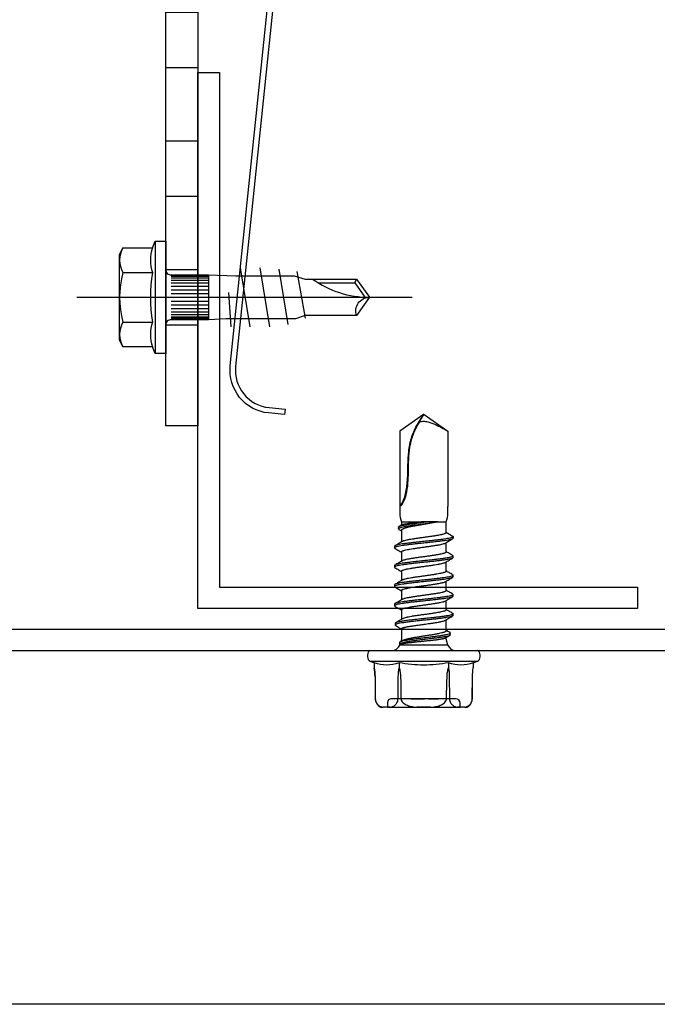
# Model space of a CAD drawing. Units: millimetres. Extents: x -358390 to -165483, y 96743 to 207920.
# Drawn here: x -180450 to -180391, y 201645 to 201737 of the extents above; entities that cross this region are included whole.
import ezdxf

# ---------------------------------------------------------------- set-up
doc = ezdxf.new("R2010")
doc.units = ezdxf.units.MM
for name, color, linetype in [('GIP-Bauseits', 8, 'Continuous'), ('GIP-Befestigungsmittel', 4, 'Continuous'), ('GIP-DIM-0', 12, 'Continuous'), ('GIP-Profile', 51, 'Continuous'), ('GIP-Text', 7, 'Continuous'), ('GIP-VECO-LS-85', 210, 'Continuous')]:
    doc.layers.add(name, color=color, linetype=linetype)

# ---------------------------------------------------------------- blocks, each defined once
blk = doc.blocks.new('*U167')
for points in [[(-140, 0), (0, 0), (0, -40), (-3, -40), (-3, -3), (-140, -3), (-140, 0)], [(-125.4, -3), (-130.6, -3), (-130.6, 0), (-125.4, 0)], [(-113.4, -3), (-118.6, -3), (-118.6, 0), (-113.4, 0)], [(-101.4, -3), (-106.6, -3), (-106.6, 0), (-101.4, 0)]]:
    blk.add_lwpolyline(points, close=True)
blk = doc.blocks.new('*U82')
at = {"color": 0, "linetype": 'ByBlock', "lineweight": -2}
blk.add_lwpolyline([(-4, 0), (27.3, 0)], dxfattribs=at)
blk = doc.blocks.new('EJO_ JT9-3H_5-5_5x19')
at = {"linetype": 'ByBlock'}
blk.add_lwpolyline([(-4.3, 4), (-3.991, 4.619), (-1.23, 4.619), (-1, 5.25), (0, 5.25), (0, -5.25), (-1, -5.25), (-1.23, -4.619), (-3.991, -4.619), (-4.3, -4)], close=True, dxfattribs=at)
for points in [[(-3.991, 4.619, 0.267949), (-3.991, 2.309, 0.133975), (-3.991, -2.309, 0.267949), (-3.991, -4.619)], [(-1.23, 4.619, 0.176327), (-1.23, 2.309, 0.088163), (-1.23, -2.309, 0.176327), (-1.23, -4.619)], [(0, 2.585, 0.414214), (0.5, 2.085), (4, 2.085), (6.548, 1.995), (11.978, 1.995), (13, 1.7), (17.81, 1.7), (19, 0), (17.81, -1.7), (13, -1.7), (12.095, -1.995), (5.643, -1.995), (4, -2.085), (0.5, -2.085, 0.414214), (0, -2.585)], [(13.7, 1.7, 0.156452), (19, 0)], [(17.81, -1.7, -0.520567), (19, 0)]]:
    blk.add_lwpolyline(points, format="xyb", dxfattribs=at)
for points in [[(-1, 5.25), (-1, -5.25)], [(-3.991, 2.309), (-1.23, 2.309)], [(0.5, 2.053), (4, 2.053)], [(0.5, 1.959), (4, 1.959)], [(4, 2.085), (4, -2.085)], [(7.889, -2.75), (6.984, 2.75)], [(9.699, -2.75), (8.794, 2.75)], [(10.541, 2.641), (11.383, -2.532)], [(12.225, 2.423), (13, -1.935)], [(0.5, 1.806), (4, 1.806)], [(0.5, 1.597), (4, 1.597)], [(0.5, 1.34), (4, 1.34)], [(0.5, 1.043), (4, 1.043)], [(14.227, 1.35), (17.627, 1.35), (18.565, 0.01)], [(17.627, 1.35), (17.81, 1.7)], [(0.5, 0.713), (4, 0.713)], [(0.5, 0.362), (4, 0.362)], [(0.5, 0), (4, 0)], [(5.861, 0.436), (6.079, -2.75)], [(0.5, -0.362), (4, -0.362)], [(0.5, -0.713), (4, -0.713)], [(0.5, -1.043), (4, -1.043)], [(0.5, -1.34), (4, -1.34)], [(0.5, -1.597), (4, -1.597)], [(0.5, -1.806), (4, -1.806)], [(-3.991, -2.309), (-1.23, -2.309)], [(0.5, -1.959), (4, -1.959)], [(0.5, -2.053), (4, -2.053)]]:
    blk.add_lwpolyline(points, dxfattribs=at)
blk.add_blockref('*U82', (-4.3, 0))
blk = doc.blocks.new('Feder')
at = {"layer": 'GIP-Text'}
for p, q in [((2.671, 8.116), (2.35, 8.499)), ((-0.715, 5.927), (-0.393, 5.544))]:
    blk.add_line(p, q, dxfattribs=at)
blk.add_lwpolyline([(-3.214, 3.83, 0.700208), (0, -5), (43.263, -5, -0.414214), (46.763, -8.5), (46.763, -10), (47.263, -10), (47.263, -8.5, 0.414214), (43.263, -4.5), (0, -4.5, -0.700208), (-2.893, 3.447), (5.803, 10.743), (7.347, 13.418), (6.914, 13.668), (5.414, 11.07)], format="xyb", close=True, dxfattribs=at)
blk = doc.blocks.new('Wandhalter-komplett')
at = {"layer": 'GIP-Befestigungsmittel'}
blk.add_blockref('EJO_ JT9-3H_5-5_5x19', (0, -133), dxfattribs=at)
at = {"layer": 'GIP-DIM-0', "xscale": -1, "rotation": 84.08969085709876}
blk.add_blockref('Feder', (6, -95.9), dxfattribs=at)
at = {"layer": 'GIP-VECO-LS-85', "rotation": 90}
blk.add_blockref('*U167', (0, -5), dxfattribs=at)
blk = doc.blocks.new('*U178')
at = {"layer": 'GIP-DIM-0'}
blk.add_blockref('Wandhalter-komplett', (-171301.859, 202355.709), dxfattribs=at)
blk = doc.blocks.new('JT9-6-5.5x22')
for p, q in [((-3.785, 5.3), (-4.051, 5.3)), ((-3.785, 5.3), (-3.144, 5.3)), ((-3.4, 5.3), (-3.4, 4.9)), ((3.4, 5.3), (-3.396, 5.3)), ((-0.641, 5.3), (-3.144, 5.3)), ((-0.641, 5.3), (0.641, 5.3)), ((3.144, 5.3), (0.641, 5.3)), ((3.144, 5.3), (3.785, 5.3)), ((3.4, 4.9), (3.4, 5.3)), ((4.051, 5.3), (3.785, 5.3)), ((-4.531, 4.477), (-4.549, 2.442)), ((-4.528, 4.477), (-4.547, 2.442)), ((-4.526, 4.57), (-4.531, 4.477)), ((-4.528, 4.477), (-4.531, 4.477)), ((-3, 4.5), (3, 4.5)), ((-2.381, 2.442), (-2.4, 4.477)), ((-1.378, 4.5), (-1.272, 4.5)), ((-0.609, 4.5), (-0.429, 4.5)), ((0.34, 4.5), (0.197, 4.5)), ((0.197, 4.5), (0.753, 4.5)), ((0.956, 4.5), (0.34, 4.5)), ((2.4, 4.477), (2.381, 2.442)), ((4.547, 2.442), (4.528, 4.477)), ((4.531, 4.477), (4.528, 4.477)), ((4.549, 2.442), (4.531, 4.477)), ((-4.547, 2.442), (-4.549, 2.442)), ((4.549, 2.442), (4.547, 2.442)), ((-4.619, 1.139), (-5, 1)), ((5, 1), (-5, 1)), ((-4.619, 1.139), (-4.619, 1.619)), ((-2.309, 1.139), (-2.309, 1.619)), ((2.309, 1.139), (2.309, 1.619)), ((4.619, 1.139), (4.619, 1.619)), ((5, 1), (4.619, 1.139)), ((-5.25, 0.6), (-5.25, 0.4)), ((5, 0), (-5, 0)), ((5.25, 0.4), (5.25, 0.6)), ((-2.24, -0.5), (-2.085, -1.078)), ((-2.24, -0.5), (2.24, -0.5)), ((2.072, -0.874), (2.223, -0.783)), ((2.085, -1.078), (2.153, -0.825)), ((2.271, -0.572), (2.227, -0.542)), ((2.229, -0.541), (2.24, -0.5)), ((-2.085, -1.078), (-2.085, -1.216)), ((2.085, -2.025), (2.085, -1.078)), ((-2.085, -1.839), (-2.085, -2.859)), ((-2.73, -3.265), (-2.73, -3.415)), ((2.085, -3.793), (2.085, -2.896)), ((-2.085, -3.787), (-2.085, -4.659)), ((2.73, -4.315), (2.73, -4.165)), ((-2.73, -5.065), (-2.73, -5.215)), ((2.085, -5.593), (2.085, -4.721)), ((-2.085, -5.587), (-2.085, -6.459)), ((2.73, -6.115), (2.73, -5.965)), ((-2.73, -6.865), (-2.73, -7.015)), ((2.085, -7.393), (2.085, -6.521)), ((-2.085, -7.387), (-2.085, -8.259)), ((2.73, -7.915), (2.73, -7.765)), ((-2.73, -8.665), (-2.73, -8.815)), ((2.085, -9.193), (2.085, -8.321)), ((-2.085, -9.187), (-2.085, -10.062)), ((2.73, -9.715), (2.73, -9.565)), ((-2.73, -10.615), (-2.73, -10.465)), ((-2.085, -10.987), (-2.73, -10.615)), ((-2.085, -10.987), (-2.085, -12)), ((2.085, -11.203), (2.085, -10.121)), ((2.049, -11.718), (2.316, -11.562)), ((2.325, -11.296), (2.085, -11.152)), ((2.085, -12), (2.085, -11.697)), ((2.369, -11.501), (2.369, -11.351)), ((-2.25, -12.8), (-2.25, -13.424)), ((-1.321, -12), (-2.085, -12)), ((2.085, -12), (0.213, -12)), ((2.25, -13.424), (2.25, -12.8)), ((-2.25, -20.439), (-2.25, -13.424)), ((2.25, -20.439), (2.25, -13.424)), ((-0.02, -22), (-2.25, -20.439)), ((0.02, -22), (2.25, -20.439)), ((0.003, -22), (-0.02, -22)), ((0.003, -22), (0.005, -22)), ((0.005, -22), (0.02, -22))]:
    blk.add_line(p, q)
at = {"flags": 128}
for points in [[(4.531, 4.477), (4.522, 4.601), (4.513, 4.656)], [(-2.128, 4.477), (-2.157, 2.96), (-2.166, 2.442)], [(2.166, 2.442), (2.157, 2.96), (2.128, 4.477)]]:
    blk.add_lwpolyline(points, dxfattribs=at)
for centre, radius, start, end in [((-3.571, 4.469), 0.96, 120, 156.28428), ((-3, 4.9), 0.4, 180, 270), ((3, 4.9), 0.4, 270, 0), ((3.571, 4.469), 0.96, 26.96727, 60), ((9.981, 2.489), 5.432, 180.5, 189.19788), ((-4.805, 0.6), 0.445, 115.98923, 180), ((4.805, 0.6), 0.445, 0, 64.01077), ((-4.805, 0.4), 0.445, 180, 244.01077), ((4.805, 0.4), 0.445, 295.98923, 0), ((-2.982, -0.8), 0.8, 22.02431, 90), ((2.982, -0.8), 0.8, 90, 157.97569), ((-0.228, -12.8), 2.022, 156.69232, 179.98969), ((0.228, -12.8), 2.022, 359.99594, 23.30768)]:
    blk.add_arc(centre, radius, start, end)
for points, knots in [([(-3.785, 5.3), (-3.861, 5.286), (-3.936, 5.266), (-4.085, 5.208), (-4.158, 5.169), (-4.301, 5.056), (-4.371, 4.982), (-4.455, 4.826), (-4.48, 4.766), (-4.517, 4.631), (-4.528, 4.555), (-4.528, 4.477)], [0, 0, 0, 0, 0.25, 0.25, 0.5, 0.5, 0.75, 0.75, 0.875, 0.875, 1, 1, 1, 1]), ([(-2.4, 4.477), (-2.401, 4.555), (-2.412, 4.63), (-2.448, 4.766), (-2.473, 4.826), (-2.529, 4.929), (-2.561, 4.974), (-2.627, 5.051), (-2.661, 5.083), (-2.768, 5.168), (-2.842, 5.207), (-2.992, 5.266), (-3.067, 5.286), (-3.144, 5.3)], [0, 0, 0, 0, 0.125, 0.125, 0.25, 0.25, 0.375, 0.375, 0.5, 0.5, 0.75, 0.75, 1, 1, 1, 1]), ([(-0.641, 5.3), (-0.793, 5.286), (-0.945, 5.266), (-1.245, 5.207), (-1.392, 5.168), (-1.677, 5.055), (-1.815, 4.98), (-1.983, 4.825), (-2.033, 4.766), (-2.105, 4.63), (-2.127, 4.553), (-2.128, 4.477)], [0, 0, 0, 0, 0.25, 0.25, 0.5, 0.5, 0.75, 0.75, 0.875, 0.875, 1, 1, 1, 1]), ([(2.128, 4.477), (2.127, 4.554), (2.105, 4.631), (2.032, 4.766), (1.982, 4.826), (1.813, 4.982), (1.675, 5.056), (1.392, 5.168), (1.242, 5.207), (0.943, 5.267), (0.792, 5.286), (0.641, 5.3)], [0, 0, 0, 0, 0.125, 0.125, 0.25, 0.25, 0.5, 0.5, 0.75, 0.75, 1, 1, 1, 1]), ([(3.144, 5.3), (3.067, 5.286), (2.992, 5.266), (2.843, 5.208), (2.77, 5.169), (2.627, 5.056), (2.558, 4.982), (2.473, 4.826), (2.448, 4.766), (2.412, 4.631), (2.401, 4.555), (2.4, 4.477)], [0, 0, 0, 0, 0.25, 0.25, 0.5, 0.5, 0.75, 0.75, 0.875, 0.875, 1, 1, 1, 1]), ([(4.528, 4.477), (4.528, 4.555), (4.517, 4.63), (4.48, 4.766), (4.455, 4.826), (4.399, 4.929), (4.367, 4.974), (4.301, 5.051), (4.267, 5.083), (4.16, 5.168), (4.086, 5.207), (3.936, 5.266), (3.861, 5.286), (3.785, 5.3)], [0, 0, 0, 0, 0.125, 0.125, 0.25, 0.25, 0.375, 0.375, 0.5, 0.5, 0.75, 0.75, 1, 1, 1, 1]), ([(-0.896, 4.5), (-0.915, 4.5), (-0.954, 4.5), (-1.012, 4.5), (-1.07, 4.5), (-1.128, 4.5), (-1.187, 4.5), (-1.249, 4.5), (-1.313, 4.5), (-1.356, 4.5), (-1.378, 4.5)], [0, 0, 0, 0, 0.106071, 0.213422, 0.321685, 0.433858, 0.554081, 0.687587, 0.836466, 1, 1, 1, 1]), ([(-1.272, 4.5), (-1.248, 4.5), (-1.202, 4.5), (-1.134, 4.5), (-1.074, 4.5), (-1.035, 4.5), (-1.017, 4.5)], [0, 0, 0, 0, 0.299184, 0.564899, 0.798548, 1, 1, 1, 1]), ([(-1.017, 4.5), (-1.005, 4.5), (-0.984, 4.5), (-0.951, 4.5), (-0.918, 4.5), (-0.896, 4.5), (-0.886, 4.5)], [0, 0, 0, 0, 0.262952, 0.515707, 0.762109, 1, 1, 1, 1]), ([(-0.429, 4.5), (-0.429, 4.5), (-0.43, 4.5), (-0.432, 4.5), (-0.435, 4.5), (-0.44, 4.5), (-0.447, 4.5), (-0.455, 4.5), (-0.464, 4.5), (-0.478, 4.5), (-0.502, 4.5), (-0.537, 4.5), (-0.58, 4.5), (-0.631, 4.5), (-0.689, 4.5), (-0.753, 4.5), (-0.822, 4.5), (-0.871, 4.5), (-0.896, 4.5)], [0, 0, 0, 0, 0.077361, 0.148542, 0.214008, 0.272995, 0.326409, 0.37388, 0.41602, 0.452126, 0.518002, 0.582367, 0.647044, 0.71333, 0.780912, 0.850395, 0.922923, 1, 1, 1, 1]), ([(-0.886, 4.5), (-0.872, 4.5), (-0.844, 4.5), (-0.805, 4.5), (-0.767, 4.5), (-0.732, 4.5), (-0.7, 4.5), (-0.673, 4.5), (-0.651, 4.5), (-0.638, 4.5), (-0.629, 4.5), (-0.624, 4.5), (-0.619, 4.5), (-0.615, 4.5), (-0.613, 4.5), (-0.61, 4.5), (-0.609, 4.5), (-0.609, 4.5), (-0.609, 4.5)], [0, 0, 0, 0, 0.062326, 0.123196, 0.184036, 0.246964, 0.310699, 0.373268, 0.436588, 0.502125, 0.539005, 0.583255, 0.634447, 0.692676, 0.75857, 0.831659, 0.911917, 1, 1, 1, 1]), ([(0.542, 4.5), (0.521, 4.5), (0.48, 4.5), (0.42, 4.5), (0.361, 4.5), (0.306, 4.5), (0.252, 4.5), (0.201, 4.5), (0.153, 4.5), (0.107, 4.5), (0.066, 4.5), (0.029, 4.5), (-0.001, 4.5), (-0.027, 4.5), (-0.046, 4.5), (-0.06, 4.5), (-0.069, 4.5), (-0.07, 4.5), (-0.07, 4.5)], [0, 0, 0, 0, 0.0662949, 0.1301311, 0.1928622, 0.25436, 0.3159098, 0.3773381, 0.4402053, 0.5041751, 0.5680336, 0.6302277, 0.6908615, 0.7514218, 0.8114657, 0.8727505, 0.9353907, 1, 1, 1, 1]), ([(-0.07, 4.5), (-0.069, 4.5), (-0.067, 4.5), (-0.052, 4.5), (-0.026, 4.5), (0.01, 4.5), (0.055, 4.5), (0.11, 4.5), (0.173, 4.5), (0.243, 4.5), (0.319, 4.5), (0.399, 4.5), (0.482, 4.5), (0.538, 4.5), (0.566, 4.5)], [0, 0, 0, 0, 0.085249, 0.167327, 0.248175, 0.328829, 0.409908, 0.490584, 0.572993, 0.658265, 0.744222, 0.82906, 0.913938, 1, 1, 1, 1]), ([(0.109, 4.5), (0.11, 4.5), (0.11, 4.5), (0.117, 4.5), (0.128, 4.5), (0.143, 4.5), (0.162, 4.5), (0.186, 4.5), (0.214, 4.5), (0.246, 4.5), (0.28, 4.5), (0.317, 4.5), (0.356, 4.5), (0.397, 4.5), (0.439, 4.5), (0.483, 4.5), (0.529, 4.5), (0.56, 4.5), (0.576, 4.5)], [0, 0, 0, 0, 0.0595396, 0.117423, 0.1744404, 0.2317339, 0.289722, 0.3492004, 0.4105155, 0.4750803, 0.5400945, 0.6044441, 0.6686967, 0.7321102, 0.7967393, 0.8629057, 0.9304616, 1, 1, 1, 1]), ([(0.557, 4.5), (0.542, 4.5), (0.512, 4.5), (0.468, 4.5), (0.426, 4.5), (0.385, 4.5), (0.346, 4.5), (0.309, 4.5), (0.273, 4.5), (0.24, 4.5), (0.209, 4.5), (0.183, 4.5), (0.16, 4.5), (0.141, 4.5), (0.127, 4.5), (0.116, 4.5), (0.11, 4.5), (0.11, 4.5), (0.109, 4.5)], [0, 0, 0, 0, 0.068712, 0.134812, 0.199538, 0.263335, 0.326747, 0.390328, 0.454126, 0.519203, 0.58351, 0.645497, 0.70529, 0.763488, 0.821856, 0.880004, 0.939108, 1, 1, 1, 1]), ([(0.753, 4.5), (0.717, 4.5), (0.647, 4.5), (0.577, 4.5), (0.542, 4.5)], [0, 0, 0, 0, 0.507858, 1, 1, 1, 1]), ([(1.007, 4.5), (1.006, 4.5), (1.006, 4.5), (1, 4.5), (0.989, 4.5), (0.975, 4.5), (0.956, 4.5), (0.933, 4.5), (0.906, 4.5), (0.876, 4.5), (0.842, 4.5), (0.807, 4.5), (0.769, 4.5), (0.73, 4.5), (0.69, 4.5), (0.647, 4.5), (0.603, 4.5), (0.573, 4.5), (0.557, 4.5)], [0, 0, 0, 0, 0.06076, 0.119735, 0.177757, 0.235999, 0.29407, 0.353733, 0.415973, 0.48014, 0.545076, 0.608735, 0.672178, 0.735453, 0.799112, 0.864284, 0.930837, 1, 1, 1, 1]), ([(0.566, 4.5), (0.594, 4.5), (0.649, 4.5), (0.729, 4.5), (0.806, 4.5), (0.88, 4.5), (0.948, 4.5), (1.009, 4.5), (1.061, 4.5), (1.106, 4.5), (1.142, 4.5), (1.167, 4.5), (1.183, 4.5), (1.185, 4.5), (1.186, 4.5)], [0, 0, 0, 0, 0.085532, 0.169003, 0.251943, 0.335682, 0.419409, 0.501265, 0.583703, 0.668, 0.751919, 0.834598, 0.916526, 1, 1, 1, 1]), ([(0.576, 4.5), (0.592, 4.5), (0.623, 4.5), (0.668, 4.5), (0.711, 4.5), (0.751, 4.5), (0.789, 4.5), (0.825, 4.5), (0.858, 4.5), (0.889, 4.5), (0.916, 4.5), (0.941, 4.5), (0.961, 4.5), (0.978, 4.5), (0.991, 4.5), (1, 4.5), (1.005, 4.5), (1.006, 4.5), (1.007, 4.5)], [0, 0, 0, 0, 0.072713, 0.1415475, 0.2083625, 0.2724616, 0.33539, 0.3977113, 0.4593834, 0.5220982, 0.5843148, 0.6443919, 0.703345, 0.7615089, 0.8200305, 0.878517, 0.9382645, 1, 1, 1, 1]), ([(1.186, 4.5), (1.186, 4.5), (1.184, 4.5), (1.175, 4.5), (1.158, 4.5), (1.14, 4.5), (1.122, 4.5), (1.105, 4.5), (1.087, 4.5), (1.065, 4.5), (1.042, 4.5), (1.016, 4.5), (0.987, 4.5), (0.966, 4.5), (0.956, 4.5)], [0, 0, 0, 0, 0.09832, 0.199417, 0.305603, 0.416162, 0.474582, 0.537006, 0.603857, 0.67409, 0.749417, 0.828253, 0.912054, 1, 1, 1, 1]), ([(-2.166, 2.442), (-2.169, 2.303), (-2.183, 2.162), (-2.232, 1.885), (-2.267, 1.75), (-2.309, 1.619)], [0, 0, 0, 0, 0.5, 0.5, 1, 1, 1, 1]), ([(2.309, 1.619), (2.266, 1.751), (2.231, 1.888), (2.182, 2.164), (2.169, 2.303), (2.166, 2.442)], [0, 0, 0, 0, 0.5, 0.5, 1, 1, 1, 1]), ([(-2.309, 1.139), (-1.928, 1.208), (-1.54, 1.266), (-0.768, 1.344), (-0.382, 1.364), (0.774, 1.364), (1.543, 1.278), (2.309, 1.139)], [0, 0, 0, 0, 0.25, 0.25, 0.5, 0.5, 1, 1, 1, 1]), ([(-2.406, -1.679), (-2.425, -1.67), (-2.486, -1.64), (-2.465, -1.589), (-2.348, -1.527), (-2.113, -1.463), (-1.799, -1.404), (-1.441, -1.349), (-1.066, -1.297), (-0.657, -1.245), (-0.229, -1.194), (0.206, -1.141), (0.631, -1.089), (1.034, -1.036), (1.4, -0.983), (1.715, -0.929), (1.979, -0.873), (2.17, -0.815), (2.268, -0.765), (2.261, -0.734), (2.258, -0.724)], [0, 0, 0, 0, 0.029798, 0.097612, 0.165258, 0.2332, 0.30112, 0.355437, 0.409986, 0.464537, 0.518954, 0.573604, 0.628328, 0.682893, 0.73764, 0.792524, 0.847258, 0.908207, 0.969337, 1, 1, 1, 1]), ([(-2.452, -1.472), (-2.455, -1.461), (-2.463, -1.429), (-2.348, -1.377), (-2.124, -1.314), (-1.81, -1.254), (-1.455, -1.199), (-1.082, -1.147), (-0.674, -1.096), (-0.247, -1.044), (0.187, -0.992), (0.614, -0.939), (1.017, -0.886), (1.385, -0.833), (1.702, -0.779), (1.97, -0.724), (2.164, -0.665), (2.266, -0.614), (2.26, -0.583), (2.258, -0.572)], [0, 0, 0, 0, 0.0376271, 0.1095874, 0.181864, 0.2541168, 0.311898, 0.3699273, 0.4279572, 0.4858447, 0.5439814, 0.6021954, 0.6602386, 0.7184793, 0.7768624, 0.8350861, 0.8999235, 0.9649505, 1, 1, 1, 1]), ([(2.227, -0.542), (2.225, -0.546), (2.221, -0.557), (2.197, -0.573), (2.155, -0.591), (2.098, -0.61), (2.025, -0.628), (1.938, -0.647), (1.838, -0.666), (1.725, -0.684), (1.599, -0.702), (1.462, -0.72), (1.316, -0.739), (1.161, -0.757), (0.996, -0.776), (0.825, -0.795), (0.65, -0.813), (0.473, -0.831), (0.29, -0.85), (0.106, -0.868), (-0.076, -0.887), (-0.256, -0.905), (-0.437, -0.924), (-0.612, -0.943), (-0.781, -0.961), (-0.944, -0.979), (-1.101, -0.997), (-1.241, -1.015), (-1.364, -1.032), (-1.471, -1.048), (-1.572, -1.063), (-1.632, -1.073), (-1.662, -1.078)], [0, 0, 0, 0, 0.0243, 0.060294, 0.09496, 0.129872, 0.165563, 0.201525, 0.235778, 0.27027, 0.305519, 0.341031, 0.375093, 0.409398, 0.444467, 0.479801, 0.513472, 0.547377, 0.58203, 0.616946, 0.650331, 0.683951, 0.718312, 0.752929, 0.786088, 0.81948, 0.853619, 0.888019, 0.915662, 0.943443, 0.971648, 1, 1, 1, 1]), ([(1.472, -1.078), (1.521, -1.066), (1.619, -1.041), (1.743, -1.006), (1.848, -0.972), (1.936, -0.94), (2.01, -0.908), (2.055, -0.885), (2.071, -0.874), (2.072, -0.874)], [0, 0, 0, 0, 0.179565, 0.360795, 0.516069, 0.672398, 0.832029, 0.992788, 1, 1, 1, 1]), ([(2.271, -0.724), (2.271, -0.699), (2.271, -0.648), (2.271, -0.597), (2.271, -0.572)], [0, 0, 0, 0, 0.500001, 1, 1, 1, 1]), ([(-2.467, -1.472), (-2.467, -1.497), (-2.467, -1.548), (-2.467, -1.598), (-2.467, -1.624)], [0, 0, 0, 0, 0.499999, 1, 1, 1, 1]), ([(-2.421, -1.679), (-2.31, -1.745), (-2.198, -1.812), (-2.086, -1.88), (-2.085, -1.881)], [0, 0, 0, 0, 0.98765, 1, 1, 1, 1]), ([(-2.039, -1.188), (-2.054, -1.197), (-2.18, -1.273), (-2.307, -1.349), (-2.419, -1.415)], [0, 0, 0, 0, 0.1168764, 1, 1, 1, 1]), ([(-2.083, -1.839), (-2.084, -1.836), (-2.085, -1.823), (-2.073, -1.801), (-2.035, -1.764), (-1.967, -1.728), (-1.871, -1.691), (-1.782, -1.662), (-1.645, -1.624), (-1.487, -1.587), (-1.314, -1.552), (-1.178, -1.525), (-1.027, -1.498), (-0.868, -1.47), (-0.696, -1.441), (-0.52, -1.413), (-0.287, -1.376), (-0.057, -1.341), (0.174, -1.305), (0.35, -1.277), (0.525, -1.25), (0.695, -1.222), (0.861, -1.194), (1.019, -1.167), (1.171, -1.139), (1.325, -1.11), (1.42, -1.089), (1.472, -1.078)], [0, 0, 0, 0, 0.013471, 0.049853, 0.086766, 0.158438, 0.194818, 0.231727, 0.271956, 0.344499, 0.376697, 0.41244, 0.448432, 0.484811, 0.521721, 0.561949, 0.59702, 0.666694, 0.702437, 0.738431, 0.774811, 0.811722, 0.847465, 0.883458, 0.919839, 0.956749, 1, 1, 1, 1]), ([(-1.662, -1.078), (-1.689, -1.084), (-1.75, -1.096), (-1.832, -1.115), (-1.911, -1.136), (-1.975, -1.158), (-2.018, -1.176), (-2.034, -1.186), (-2.038, -1.189)], [0, 0, 0, 0, 0.146883, 0.337137, 0.528724, 0.722372, 0.918841, 1, 1, 1, 1]), ([(-2.727, -3.265), (-2.728, -3.264), (-2.741, -3.246), (-2.692, -3.212), (-2.574, -3.164), (-2.374, -3.115), (-2.109, -3.066), (-1.781, -3.018), (-1.403, -2.969), (-0.984, -2.92), (-0.537, -2.872), (-0.075, -2.823), (0.39, -2.774), (0.847, -2.725), (1.131, -2.692), (1.275, -2.675)], [0, 0, 0, 0, 0.007002, 0.089649, 0.1721977, 0.2548831, 0.3374592, 0.4200757, 0.5027451, 0.5852668, 0.6679298, 0.7505734, 0.8331686, 0.9159077, 1, 1, 1, 1]), ([(0.931, -2.302), (0.867, -2.315), (0.738, -2.339), (0.519, -2.371), (0.292, -2.403), (0.061, -2.434), (-0.172, -2.466), (-0.39, -2.497), (-0.648, -2.533), (-0.869, -2.566), (-1.128, -2.606), (-1.321, -2.639), (-1.494, -2.671), (-1.612, -2.696), (-1.755, -2.728), (-1.872, -2.761), (-1.975, -2.797), (-2.008, -2.817), (-2.028, -2.829)], [0, 0, 0, 0, 0.056232, 0.113085, 0.182267, 0.239443, 0.297232, 0.367587, 0.413989, 0.507694, 0.555554, 0.648632, 0.695717, 0.743597, 0.790013, 0.883747, 0.931622, 1, 1, 1, 1]), ([(2.084, -2.025), (2.084, -2.026), (2.087, -2.034), (2.077, -2.05), (2.054, -2.072), (2.014, -2.093), (1.96, -2.114), (1.892, -2.134), (1.811, -2.155), (1.716, -2.177), (1.609, -2.199), (1.49, -2.22), (1.361, -2.24), (1.222, -2.263), (1.078, -2.287), (0.978, -2.297), (0.931, -2.302)], [0, 0, 0, 0, 0.011288, 0.086834, 0.162907, 0.239798, 0.317809, 0.393374, 0.469469, 0.546383, 0.624417, 0.699973, 0.776058, 0.852962, 0.930983, 1, 1, 1, 1]), ([(1.275, -2.675), (1.425, -2.656), (1.725, -2.619), (2.093, -2.563), (2.383, -2.507), (2.578, -2.45), (2.667, -2.393), (2.677, -2.35), (2.621, -2.325), (2.608, -2.319)], [0, 0, 0, 0, 0.159811, 0.317802, 0.476366, 0.635055, 0.793366, 0.952272, 1, 1, 1, 1]), ([(1.289, -2.825), (1.439, -2.806), (1.737, -2.769), (2.103, -2.713), (2.392, -2.657), (2.578, -2.6), (2.666, -2.555), (2.654, -2.529), (2.651, -2.522)], [0, 0, 0, 0, 0.187641, 0.373144, 0.559315, 0.745639, 0.931518, 1, 1, 1, 1]), ([(2.014, -2.939), (2.105, -2.884), (2.307, -2.761), (2.509, -2.64), (2.619, -2.574)], [0, 0, 0, 0, 0.454064, 1, 1, 1, 1]), ([(2.62, -2.319), (2.509, -2.254), (2.33, -2.148), (2.152, -2.041), (2.085, -2)], [0, 0, 0, 0, 0.620855, 1, 1, 1, 1]), ([(2.663, -2.522), (2.663, -2.497), (2.663, -2.447), (2.663, -2.396), (2.663, -2.371)], [0, 0, 0, 0, 0.5, 1, 1, 1, 1]), ([(-2.689, -3.463), (-2.692, -3.462), (-2.732, -3.444), (-2.737, -3.411), (-2.698, -3.362), (-2.572, -3.314), (-2.375, -3.265), (-2.109, -3.216), (-1.781, -3.168), (-1.403, -3.119), (-0.984, -3.07), (-0.537, -3.022), (-0.075, -2.973), (0.391, -2.924), (0.852, -2.874), (1.141, -2.842), (1.289, -2.825)], [0, 0, 0, 0, 0.0051777, 0.0814073, 0.157649, 0.2338004, 0.3100787, 0.3862542, 0.4624693, 0.538732, 0.6148586, 0.6911055, 0.7674011, 0.8434026, 0.920142, 1, 1, 1, 1]), ([(-2.028, -2.826), (-2.139, -2.891), (-2.36, -3.022), (-2.582, -3.153), (-2.693, -3.218)], [0, 0, 0, 0, 0.4989247, 1, 1, 1, 1]), ([(-2.692, -3.463), (-2.581, -3.528), (-2.379, -3.647), (-2.177, -3.767), (-2.085, -3.821)], [0, 0, 0, 0, 0.546821, 1, 1, 1, 1]), ([(-2.083, -3.787), (-2.083, -3.782), (-2.084, -3.769), (-2.061, -3.74), (-2.01, -3.707), (-1.929, -3.675), (-1.829, -3.643), (-1.702, -3.61), (-1.551, -3.577), (-1.385, -3.545), (-1.198, -3.512), (-0.995, -3.48), (-0.782, -3.447), (-0.557, -3.415), (-0.268, -3.374), (-0.03, -3.341), (0.206, -3.309), (0.38, -3.286), (0.601, -3.254), (0.813, -3.219), (0.963, -3.203), (1.014, -3.198)], [0, 0, 0, 0, 0.025572, 0.066025, 0.147716, 0.189441, 0.229893, 0.311582, 0.353305, 0.393759, 0.475452, 0.517177, 0.55763, 0.639322, 0.681047, 0.762147, 0.803201, 0.84493, 0.883326, 0.960807, 1, 1, 1, 1]), ([(1.014, -3.198), (1.061, -3.191), (1.205, -3.169), (1.38, -3.127), (1.539, -3.094), (1.686, -3.059), (1.812, -3.022), (1.936, -2.979), (1.983, -2.954), (2.013, -2.938)], [0, 0, 0, 0, 0.098634, 0.297959, 0.3987, 0.50082, 0.707036, 0.812235, 1, 1, 1, 1]), ([(-2.728, -5.065), (-2.728, -5.064), (-2.741, -5.047), (-2.693, -5.013), (-2.578, -4.965), (-2.38, -4.916), (-2.115, -4.867), (-1.789, -4.819), (-1.412, -4.77), (-0.994, -4.721), (-0.547, -4.673), (-0.085, -4.624), (0.38, -4.575), (0.834, -4.526), (1.264, -4.478), (1.657, -4.429), (2.003, -4.38), (2.291, -4.332), (2.513, -4.283), (2.664, -4.234), (2.733, -4.186), (2.739, -4.145), (2.69, -4.121), (2.674, -4.112)], [0, 0, 0, 0, 0.003139, 0.05423, 0.105351, 0.15645, 0.207531, 0.258668, 0.30974, 0.360844, 0.411972, 0.463025, 0.51417, 0.56525, 0.61634, 0.667473, 0.718539, 0.76966, 0.820768, 0.871852, 0.922965, 0.97408, 1, 1, 1, 1]), ([(-2.68, -5.267), (-2.699, -5.255), (-2.741, -5.227), (-2.725, -5.185), (-2.646, -5.139), (-2.498, -5.093), (-2.287, -5.048), (-2.018, -5.002), (-1.698, -4.956), (-1.335, -4.911), (-0.938, -4.865), (-0.518, -4.819), (-0.075, -4.773), (0.38, -4.725), (0.834, -4.676), (1.264, -4.628), (1.657, -4.579), (2.003, -4.53), (2.291, -4.482), (2.514, -4.433), (2.66, -4.384), (2.73, -4.345), (2.723, -4.322), (2.72, -4.315)], [0, 0, 0, 0, 0.038373, 0.086312, 0.134276, 0.182251, 0.230188, 0.278145, 0.326131, 0.374048, 0.422024, 0.469996, 0.517908, 0.569099, 0.620223, 0.671359, 0.722537, 0.773649, 0.824814, 0.875967, 0.927097, 0.978255, 1, 1, 1, 1]), ([(2.085, -3.793), (2.085, -3.793), (2.09, -3.809), (2.068, -3.834), (2.019, -3.866), (1.949, -3.899), (1.851, -3.932), (1.726, -3.964), (1.584, -3.996), (1.419, -4.029), (1.235, -4.062), (1.038, -4.094), (0.825, -4.126), (0.601, -4.159), (0.372, -4.192), (0.136, -4.224), (-0.16, -4.265), (-0.395, -4.297), (-0.624, -4.33), (-0.792, -4.354), (-1.007, -4.387), (-1.208, -4.419), (-1.391, -4.452), (-1.561, -4.484), (-1.709, -4.517), (-1.831, -4.549), (-1.935, -4.582), (-2.001, -4.607), (-2.026, -4.625), (-2.028, -4.626)], [0, 0, 0, 0, 0.000427, 0.058792, 0.088603, 0.117505, 0.17587, 0.20568, 0.234582, 0.292947, 0.322758, 0.35166, 0.410026, 0.439837, 0.46874, 0.527106, 0.556918, 0.614875, 0.644189, 0.674, 0.702903, 0.76127, 0.791082, 0.819984, 0.87835, 0.908161, 0.937063, 0.995428, 1, 1, 1, 1]), ([(2.023, -4.758), (2.133, -4.692), (2.354, -4.561), (2.576, -4.431), (2.687, -4.366)], [0, 0, 0, 0, 0.499008, 1, 1, 1, 1]), ([(2.684, -4.113), (2.573, -4.047), (2.373, -3.93), (2.174, -3.812), (2.085, -3.759)], [0, 0, 0, 0, 0.554426, 1, 1, 1, 1]), ([(-2.023, -4.623), (-2.133, -4.688), (-2.354, -4.819), (-2.576, -4.949), (-2.687, -5.014)], [0, 0, 0, 0, 0.498994, 1, 1, 1, 1]), ([(-2.686, -5.267), (-2.575, -5.332), (-2.374, -5.45), (-2.174, -5.568), (-2.085, -5.621)], [0, 0, 0, 0, 0.5547413, 1, 1, 1, 1]), ([(-2.079, -5.587), (-2.079, -5.576), (-2.079, -5.556), (-2.043, -5.529), (-1.986, -5.496), (-1.898, -5.464), (-1.784, -5.431), (-1.653, -5.398), (-1.497, -5.366), (-1.32, -5.334), (-1.13, -5.301), (-0.923, -5.268), (-0.704, -5.236), (-0.477, -5.204), (-0.243, -5.171), (-0.007, -5.138), (0.23, -5.106), (0.464, -5.073), (0.691, -5.041), (0.911, -5.008), (1.119, -4.976), (1.309, -4.943), (1.487, -4.911), (1.644, -4.878), (1.777, -4.846), (1.892, -4.813), (1.978, -4.783), (2.017, -4.76), (2.028, -4.754)], [0, 0, 0, 0, 0.041094, 0.070898, 0.099793, 0.158147, 0.187952, 0.216848, 0.2752, 0.305005, 0.3339, 0.392253, 0.422057, 0.450952, 0.509304, 0.539107, 0.568002, 0.626353, 0.656157, 0.685052, 0.743404, 0.773208, 0.802104, 0.860456, 0.89026, 0.919156, 0.97751, 1, 1, 1, 1]), ([(-2.728, -6.865), (-2.729, -6.864), (-2.742, -6.847), (-2.694, -6.814), (-2.581, -6.766), (-2.384, -6.717), (-2.121, -6.668), (-1.797, -6.62), (-1.42, -6.571), (-1.003, -6.522), (-0.557, -6.474), (-0.094, -6.425), (0.371, -6.376), (0.825, -6.328), (1.255, -6.279), (1.65, -6.23), (1.996, -6.181), (2.286, -6.133), (2.509, -6.084), (2.661, -6.035), (2.732, -5.987), (2.74, -5.948), (2.696, -5.925), (2.683, -5.918)], [0, 0, 0, 0, 0.002275, 0.053703, 0.105052, 0.156442, 0.207842, 0.259202, 0.310598, 0.361994, 0.413356, 0.464752, 0.516146, 0.567493, 0.61892, 0.670273, 0.721653, 0.773067, 0.824402, 0.875824, 0.927193, 0.978562, 1, 1, 1, 1]), ([(-2.681, -7.066), (-2.688, -7.063), (-2.73, -7.044), (-2.737, -7.01), (-2.699, -6.964), (-2.588, -6.919), (-2.412, -6.873), (-2.174, -6.827), (-1.882, -6.782), (-1.542, -6.736), (-1.163, -6.69), (-0.754, -6.645), (-0.326, -6.599), (0.109, -6.554), (0.543, -6.508), (0.962, -6.462), (1.357, -6.417), (1.718, -6.371), (2.035, -6.325), (2.3, -6.28), (2.508, -6.234), (2.65, -6.188), (2.724, -6.149), (2.722, -6.124), (2.722, -6.115)], [0, 0, 0, 0, 0.011093, 0.059055, 0.107082, 0.155036, 0.203022, 0.25103, 0.298995, 0.346982, 0.394986, 0.442963, 0.490935, 0.538952, 0.586915, 0.634891, 0.682915, 0.730856, 0.778858, 0.826863, 0.874803, 0.922824, 0.970804, 1, 1, 1, 1]), ([(-2.022, -6.422), (-2.133, -6.488), (-2.353, -6.618), (-2.575, -6.748), (-2.686, -6.813)], [0, 0, 0, 0, 0.499028, 1, 1, 1, 1]), ([(2.082, -5.593), (2.083, -5.594), (2.089, -5.604), (2.075, -5.623), (2.043, -5.655), (1.977, -5.687), (1.862, -5.728), (1.742, -5.761), (1.597, -5.793), (1.477, -5.818), (1.303, -5.85), (1.108, -5.883), (0.899, -5.915), (0.681, -5.948), (0.453, -5.98), (0.218, -6.013), (-0.018, -6.045), (-0.255, -6.078), (-0.488, -6.11), (-0.715, -6.143), (-0.934, -6.175), (-1.138, -6.208), (-1.33, -6.24), (-1.505, -6.273), (-1.657, -6.306), (-1.793, -6.338), (-1.903, -6.37), (-1.985, -6.402), (-2.014, -6.418), (-2.028, -6.426)], [0, 0, 0, 0, 0.0061578, 0.0359845, 0.0649027, 0.1233006, 0.1531277, 0.2111157, 0.2404451, 0.2702723, 0.2991901, 0.3575884, 0.3874155, 0.4163331, 0.4747297, 0.5045562, 0.5334737, 0.5918701, 0.6216964, 0.650614, 0.7090104, 0.7388368, 0.7677545, 0.8261513, 0.8559778, 0.8848959, 0.9432936, 0.9731206, 1, 1, 1, 1]), ([(2.029, -6.554), (2.139, -6.489), (2.361, -6.358), (2.582, -6.227), (2.693, -6.162)], [0, 0, 0, 0, 0.498976, 1, 1, 1, 1]), ([(2.693, -5.918), (2.582, -5.853), (2.379, -5.734), (2.177, -5.614), (2.085, -5.56)], [0, 0, 0, 0, 0.546552, 1, 1, 1, 1]), ([(-2.687, -7.066), (-2.576, -7.131), (-2.375, -7.249), (-2.175, -7.368), (-2.085, -7.421)], [0, 0, 0, 0, 0.5533537, 1, 1, 1, 1]), ([(-2.084, -7.387), (-2.084, -7.386), (-2.086, -7.376), (-2.071, -7.35), (-2.029, -7.317), (-1.955, -7.285), (-1.862, -7.252), (-1.742, -7.22), (-1.598, -7.187), (-1.438, -7.155), (-1.256, -7.122), (-1.057, -7.09), (-0.848, -7.057), (-0.626, -7.025), (-0.396, -6.992), (-0.161, -6.959), (0.076, -6.927), (0.312, -6.895), (0.544, -6.862), (0.77, -6.829), (0.983, -6.797), (1.187, -6.764), (1.375, -6.732), (1.542, -6.699), (1.694, -6.667), (1.823, -6.634), (1.923, -6.602), (1.99, -6.576), (2.015, -6.559), (2.028, -6.55)], [0, 0, 0, 0, 0.00645, 0.035222, 0.093326, 0.123002, 0.151775, 0.209879, 0.239555, 0.268328, 0.326432, 0.356109, 0.384882, 0.442986, 0.472664, 0.501437, 0.559542, 0.58922, 0.617993, 0.676098, 0.705776, 0.734549, 0.792654, 0.822331, 0.851104, 0.909207, 0.938884, 0.967657, 1, 1, 1, 1]), ([(-2.729, -8.665), (-2.729, -8.665), (-2.742, -8.648), (-2.696, -8.615), (-2.584, -8.567), (-2.389, -8.518), (-2.128, -8.469), (-1.804, -8.421), (-1.429, -8.372), (-1.012, -8.323), (-0.566, -8.275), (-0.104, -8.226), (0.361, -8.177), (0.815, -8.129), (1.247, -8.08), (1.642, -8.031), (1.99, -7.982), (2.281, -7.934), (2.505, -7.885), (2.659, -7.836), (2.732, -7.788), (2.739, -7.747), (2.693, -7.722), (2.677, -7.714)], [0, 0, 0, 0, 0.001241, 0.052401, 0.10354, 0.154752, 0.205872, 0.257059, 0.308232, 0.359366, 0.410568, 0.461715, 0.512877, 0.564063, 0.61522, 0.666376, 0.717571, 0.768709, 0.819882, 0.871069, 0.922189, 0.973401, 1, 1, 1, 1]), ([(-2.684, -8.863), (-2.699, -8.854), (-2.74, -8.829), (-2.729, -8.79), (-2.658, -8.744), (-2.517, -8.698), (-2.313, -8.653), (-2.051, -8.607), (-1.736, -8.561), (-1.378, -8.516), (-0.984, -8.47), (-0.566, -8.425), (-0.133, -8.379), (0.303, -8.333), (0.731, -8.288), (1.141, -8.242), (1.522, -8.196), (1.864, -8.151), (2.16, -8.105), (2.4, -8.059), (2.581, -8.014), (2.69, -7.968), (2.737, -7.935), (2.727, -7.917), (2.725, -7.915)], [0, 0, 0, 0, 0.028884, 0.0770681, 0.1251734, 0.1733411, 0.2215071, 0.2696109, 0.3177989, 0.3659383, 0.4140634, 0.4622463, 0.5103787, 0.5585197, 0.6066883, 0.6548364, 0.7029679, 0.751139, 0.7992884, 0.8474076, 0.8955969, 0.9437239, 0.9918562, 1, 1, 1, 1]), ([(-2.03, -8.227), (-2.14, -8.292), (-2.36, -8.422), (-2.581, -8.552), (-2.691, -8.617)], [0, 0, 0, 0, 0.499158, 1, 1, 1, 1]), ([(2.083, -7.393), (2.084, -7.396), (2.086, -7.416), (2.057, -7.444), (2, -7.476), (1.922, -7.509), (1.816, -7.541), (1.685, -7.574), (1.537, -7.606), (1.366, -7.639), (1.176, -7.671), (0.975, -7.704), (0.759, -7.736), (0.533, -7.769), (0.301, -7.801), (0.064, -7.834), (-0.172, -7.866), (-0.407, -7.899), (-0.637, -7.931), (-0.857, -7.964), (-1.069, -7.997), (-1.266, -8.029), (-1.444, -8.062), (-1.608, -8.094), (-1.749, -8.127), (-1.864, -8.159), (-1.961, -8.191), (-2.005, -8.214), (-2.034, -8.23)], [0, 0, 0, 0, 0.012158, 0.07025, 0.099921, 0.128688, 0.18678, 0.216451, 0.245219, 0.303311, 0.332983, 0.36175, 0.419843, 0.449515, 0.478282, 0.536376, 0.566048, 0.594816, 0.65291, 0.682582, 0.711349, 0.769443, 0.799114, 0.827882, 0.885975, 0.915646, 0.944413, 1, 1, 1, 1]), ([(2.021, -8.359), (2.131, -8.294), (2.352, -8.163), (2.573, -8.033), (2.684, -7.968)], [0, 0, 0, 0, 0.499061, 1, 1, 1, 1]), ([(2.687, -7.714), (2.576, -7.649), (2.375, -7.531), (2.175, -7.412), (2.085, -7.359)], [0, 0, 0, 0, 0.552127, 1, 1, 1, 1]), ([(-2.692, -8.862), (-2.581, -8.928), (-2.379, -9.047), (-2.176, -9.167), (-2.085, -9.221)], [0, 0, 0, 0, 0.54929, 1, 1, 1, 1]), ([(-2.077, -9.187), (-2.079, -9.179), (-2.083, -9.163), (-2.056, -9.138), (-2.02, -9.114), (-1.967, -9.09), (-1.901, -9.065), (-1.82, -9.041), (-1.696, -9.008), (-1.546, -8.976), (-1.374, -8.943), (-1.19, -8.911), (-0.987, -8.878), (-0.77, -8.846), (-0.547, -8.813), (-0.314, -8.781), (-0.078, -8.748), (0.159, -8.716), (0.394, -8.683), (0.623, -8.651), (0.846, -8.618), (1.058, -8.586), (1.253, -8.553), (1.436, -8.521), (1.599, -8.488), (1.738, -8.455), (1.861, -8.423), (1.955, -8.391), (2.012, -8.365), (2.025, -8.356), (2.026, -8.355)], [0, 0, 0, 0, 0.0293472, 0.0591935, 0.0881305, 0.1172705, 0.1466182, 0.1764648, 0.2054015, 0.2638378, 0.2936844, 0.3226213, 0.3810569, 0.4109032, 0.4398397, 0.4982743, 0.5281202, 0.5570564, 0.6154906, 0.6453363, 0.6742726, 0.7327067, 0.7625523, 0.7914889, 0.8499239, 0.8797699, 0.9087068, 0.9671425, 0.996989, 1, 1, 1, 1]), ([(2.687, -9.514), (2.576, -9.449), (2.375, -9.331), (2.175, -9.212), (2.085, -9.159)], [0, 0, 0, 0, 0.55242, 1, 1, 1, 1]), ([(-2.73, -10.465), (-2.721, -10.449), (-2.702, -10.416), (-2.588, -10.368), (-2.394, -10.319), (-2.134, -10.27), (-1.811, -10.222), (-1.437, -10.173), (-1.021, -10.124), (-0.576, -10.076), (-0.114, -10.027), (0.351, -9.978), (0.806, -9.93), (1.238, -9.881), (1.634, -9.832), (1.983, -9.784), (2.275, -9.735), (2.501, -9.686), (2.656, -9.637), (2.731, -9.589), (2.74, -9.548), (2.694, -9.523), (2.677, -9.514)], [0, 0, 0, 0, 0.051215, 0.102308, 0.153571, 0.204757, 0.255986, 0.307123, 0.358345, 0.409545, 0.46071, 0.511949, 0.563103, 0.614312, 0.66552, 0.716688, 0.767905, 0.819102, 0.870281, 0.921493, 0.972692, 1, 1, 1, 1]), ([(-2.73, -10.615), (-2.721, -10.6), (-2.704, -10.569), (-2.606, -10.524), (-2.433, -10.478), (-2.204, -10.432), (-1.917, -10.387), (-1.582, -10.341), (-1.206, -10.296), (-0.801, -10.25), (-0.375, -10.204), (0.061, -10.159), (0.495, -10.113), (0.916, -10.067), (1.314, -10.022), (1.679, -9.976), (2.002, -9.93), (2.273, -9.885), (2.488, -9.839), (2.637, -9.794), (2.72, -9.752), (2.722, -9.726), (2.723, -9.715)], [0, 0, 0, 0, 0.050725, 0.101303, 0.152077, 0.202765, 0.253502, 0.30417, 0.354845, 0.405595, 0.456251, 0.506965, 0.557685, 0.60834, 0.659072, 0.709771, 0.760448, 0.81117, 0.861873, 0.912556, 0.963266, 1, 1, 1, 1]), ([(-1.987, -10.004), (-2.094, -10.068), (-2.308, -10.196), (-2.524, -10.323), (-2.632, -10.387)], [0, 0, 0, 0, 0.4997525, 1, 1, 1, 1]), ([(2.079, -9.193), (2.081, -9.198), (2.086, -9.211), (2.067, -9.232), (2.026, -9.265), (1.953, -9.297), (1.853, -9.33), (1.735, -9.362), (1.591, -9.395), (1.425, -9.427), (1.246, -9.46), (1.047, -9.493), (0.834, -9.525), (0.613, -9.557), (0.382, -9.59), (0.147, -9.623), (-0.09, -9.655), (-0.326, -9.688), (-0.557, -9.72), (-0.782, -9.753), (-0.997, -9.785), (-1.197, -9.818), (-1.385, -9.85), (-1.554, -9.883), (-1.736, -9.923), (-1.856, -9.956), (-1.945, -9.986), (-1.977, -10), (-1.99, -10.006)], [0, 0, 0, 0, 0.018356, 0.048875, 0.078463, 0.138216, 0.168735, 0.198324, 0.258076, 0.288595, 0.318184, 0.377936, 0.408454, 0.438043, 0.497794, 0.528313, 0.5579, 0.61765, 0.648168, 0.677756, 0.737508, 0.768027, 0.797615, 0.857365, 0.887883, 0.947216, 0.97723, 1, 1, 1, 1]), ([(2.022, -10.158), (2.132, -10.093), (2.353, -9.962), (2.575, -9.832), (2.686, -9.767)], [0, 0, 0, 0, 0.4990172, 1, 1, 1, 1]), ([(-2.73, -10.615), (-2.721, -10.634), (-2.711, -10.654), (-2.646, -10.674), (-2.641, -10.676)], [0, 0, 0, 0, 0.924077, 1, 1, 1, 1]), ([(-2.645, -10.676), (-2.537, -10.739), (-2.35, -10.849), (-2.164, -10.959), (-2.085, -11.005)], [0, 0, 0, 0, 0.574434, 1, 1, 1, 1]), ([(-2.085, -10.987), (-2.083, -10.976), (-2.079, -10.954), (-2.043, -10.927), (-1.986, -10.898), (-1.891, -10.861), (-1.779, -10.829), (-1.608, -10.789), (-1.447, -10.756), (-1.265, -10.724), (-1.07, -10.691), (-0.859, -10.659), (-0.637, -10.627), (-0.465, -10.602), (-0.233, -10.569), (0.005, -10.537), (0.299, -10.496), (0.533, -10.464), (0.757, -10.431), (0.92, -10.407), (1.128, -10.374), (1.32, -10.342), (1.493, -10.309), (1.651, -10.277), (1.786, -10.244), (1.894, -10.212), (1.972, -10.184), (2.003, -10.166), (2.021, -10.155)], [0, 0, 0, 0, 0.034923, 0.070232, 0.11319, 0.141836, 0.199707, 0.228992, 0.286975, 0.316327, 0.34616, 0.404138, 0.433487, 0.463317, 0.492235, 0.550633, 0.580459, 0.638435, 0.667783, 0.697613, 0.726532, 0.784932, 0.81476, 0.84368, 0.90208, 0.931908, 0.960827, 1, 1, 1, 1]), ([(-1.321, -12), (-1.275, -11.99), (-1.135, -11.96), (-0.926, -11.92), (-0.651, -11.869), (-0.42, -11.829), (-0.184, -11.789), (0.053, -11.748), (0.291, -11.708), (0.524, -11.668), (0.752, -11.628), (0.969, -11.587), (1.172, -11.547), (1.315, -11.517), (1.449, -11.486), (1.571, -11.456), (1.684, -11.426), (1.783, -11.396), (1.869, -11.366), (1.941, -11.336), (2, -11.305), (2.058, -11.265), (2.086, -11.231), (2.084, -11.207), (2.083, -11.203)], [0, 0, 0, 0, 0.037243, 0.112993, 0.151592, 0.226632, 0.264593, 0.303194, 0.378236, 0.416197, 0.454798, 0.529824, 0.567804, 0.606406, 0.643787, 0.68143, 0.719477, 0.75808, 0.795461, 0.833103, 0.871151, 0.909753, 0.984779, 1, 1, 1, 1]), ([(2.316, -11.296), (2.326, -11.3), (2.376, -11.323), (2.377, -11.365), (2.315, -11.421), (2.158, -11.477), (1.924, -11.533), (1.62, -11.59), (1.26, -11.646), (0.86, -11.702), (0.434, -11.758), (-0.013, -11.816), (-0.463, -11.876), (-0.9, -11.938), (-1.147, -11.979), (-1.27, -12)], [0, 0, 0, 0, 0.0199252, 0.1041535, 0.1875828, 0.2702282, 0.3520747, 0.4331376, 0.513402, 0.592883, 0.6715657, 0.7494654, 0.8339238, 0.9174383, 1, 1, 1, 1]), ([(2.361, -11.501), (2.363, -11.506), (2.376, -11.529), (2.309, -11.571), (2.16, -11.627), (1.923, -11.683), (1.62, -11.74), (1.26, -11.796), (0.86, -11.852), (0.434, -11.908), (0.054, -11.958), (-0.176, -11.988), (-0.264, -12)], [0, 0, 0, 0, 0.029096, 0.14591, 0.261626, 0.376224, 0.489725, 0.602108, 0.713394, 0.823562, 0.932634, 1, 1, 1, 1]), ([(2.049, -11.718), (2.04, -11.723), (2.02, -11.734), (1.971, -11.751), (1.907, -11.769), (1.828, -11.788), (1.705, -11.813), (1.557, -11.838), (1.388, -11.863), (1.205, -11.887), (1.004, -11.912), (0.79, -11.937), (0.613, -11.957), (0.42, -11.978), (0.282, -11.993), (0.213, -12)], [0, 0, 0, 0, 0.052289, 0.117375, 0.182917, 0.249163, 0.316376, 0.447008, 0.513135, 0.580347, 0.710978, 0.777105, 0.844317, 0.921773, 1, 1, 1, 1]), ([(-1.27, -12), (-1.126, -12), (-0.967, -12), (-0.627, -12), (-0.449, -12), (-0.264, -12)], [0, 0, 0, 0, 0.5, 0.5, 1, 1, 1, 1]), ([(0.005, -22), (0.263, -21.672), (0.496, -21.318), (0.897, -20.571), (1.064, -20.179), (1.219, -19.677), (1.247, -19.576), (1.299, -19.373), (1.321, -19.27), (1.382, -18.963), (1.412, -18.756), (1.48, -18.132), (1.497, -17.711), (1.519, -16.866), (1.524, -16.442), (1.57, -15.598), (1.612, -15.178), (1.737, -14.556), (1.788, -14.35), (1.879, -14.103), (1.898, -14.055), (1.939, -13.958), (1.962, -13.911), (2.033, -13.771), (2.086, -13.68), (2.177, -13.535), (2.213, -13.479), (2.25, -13.424)], [0, 0, 0, 0, 0.125, 0.125, 0.25, 0.25, 0.28125, 0.28125, 0.3125, 0.3125, 0.375, 0.375, 0.5, 0.5, 0.625, 0.625, 0.75, 0.75, 0.8125, 0.8125, 0.828125, 0.828125, 0.84375, 0.84375, 0.875, 0.875, 0.8945369, 0.8945369, 0.8945369, 0.8945369]), ([(2.25, -13.424), (2.25, -13.394), (2.215, -13.417), (2.101, -13.538), (2.021, -13.637), (1.901, -13.831), (1.86, -13.905), (1.786, -14.065), (1.753, -14.15), (1.663, -14.416), (1.62, -14.598), (1.515, -15.146), (1.479, -15.519), (1.448, -16.076), (1.441, -16.261), (1.431, -16.634), (1.428, -16.82), (1.418, -17.379), (1.412, -17.752), (1.364, -18.492), (1.322, -18.859), (1.172, -19.582), (1.06, -19.937), (0.772, -20.635), (0.598, -20.972), (0.399, -21.294)], [0, 0, 0, 0, 0.0625, 0.0625, 0.125, 0.125, 0.15625, 0.15625, 0.1875, 0.1875, 0.25, 0.25, 0.375, 0.375, 0.4375, 0.4375, 0.5, 0.5, 0.625, 0.625, 0.75, 0.75, 0.875, 0.875, 1, 1, 1, 1]), ([(-2.25, -20.439), (-2.25, -20.439), (-2.234, -20.448), (-2.181, -20.477), (-2.146, -20.497), (-2.022, -20.564), (-1.922, -20.619), (-1.608, -20.787), (-1.379, -20.906), (-0.903, -21.129), (-0.654, -21.235), (-0.266, -21.325), (-0.135, -21.343), (0.137, -21.343), (0.269, -21.325), (0.399, -21.294)], [0, 0, 0, 0, 0.0625, 0.0625, 0.125, 0.125, 0.25, 0.25, 0.5, 0.5, 0.75, 0.75, 0.875, 0.875, 1, 1, 1, 1]), ([(0.399, -21.294), (0.342, -21.412), (0.281, -21.529), (0.182, -21.706), (0.148, -21.764), (0.077, -21.882), (0.039, -21.943), (0.003, -22)], [0, 0, 0, 0, 0.5, 0.5, 0.75, 0.75, 1, 1, 1, 1])]:
    blk.add_open_spline(points, degree=3, knots=knots)
for points in [[(-4.547, 2.442), (-4.55, 2.16), (-4.575, 1.886), (-4.619, 1.619)], [(-2.309, 1.619), (-2.353, 1.886), (-2.379, 2.16), (-2.381, 2.442)], [(2.381, 2.442), (2.379, 2.16), (2.353, 1.886), (2.309, 1.619)], [(4.619, 1.619), (4.575, 1.886), (4.55, 2.16), (4.547, 2.442)], [(-4.619, 1.139), (-4.234, 1.279), (-3.464, 1.449), (-2.694, 1.279), (-2.309, 1.139)], [(2.309, 1.139), (2.694, 1.279), (3.464, 1.449), (4.234, 1.279), (4.619, 1.139)], [(-1.321, -12), (-1.304, -12), (-1.287, -12), (-1.27, -12)], [(-0.264, -12), (-0.101, -12), (0.058, -12), (0.213, -12)]]:
    blk.add_open_spline(points, degree=3)

msp = doc.modelspace()

# ---------------------------------------------------------------- linework, layer by layer
at = {"layer": 'GIP-Bauseits', "color": 251, "linetype": 'Continuous', "flags": 128}
for points in [[(-180220.256, 201680.046), (-180220.256, 201645.046), (-180623.872, 201645.046), (-180623.872, 201680.046), (-180220.256, 201680.046)], [(-180623.872, 201678.046), (-180220.256, 201678.046)]]:
    msp.add_lwpolyline(points, dxfattribs=at)
at = {"layer": 'GIP-Profile'}
msp.add_lwpolyline([(-180392.824, 201681.948), (-180433.824, 201681.948), (-180433.824, 201683.948), (-180433.824, 201683.948), (-180433.824, 201731.948), (-180431.824, 201731.948), (-180431.824, 201683.948), (-180392.824, 201683.948)], close=True, dxfattribs=at)

# ---------------------------------------------------------------- block references
msp.add_blockref('*U178', (-9134.965, -511.728))
at = {"layer": 'GIP-Bauseits', "rotation": 180}
msp.add_blockref('JT9-6-5.5x22', (-180412.748, 201678.046), dxfattribs=at)

doc.saveas('drawing.dxf')
